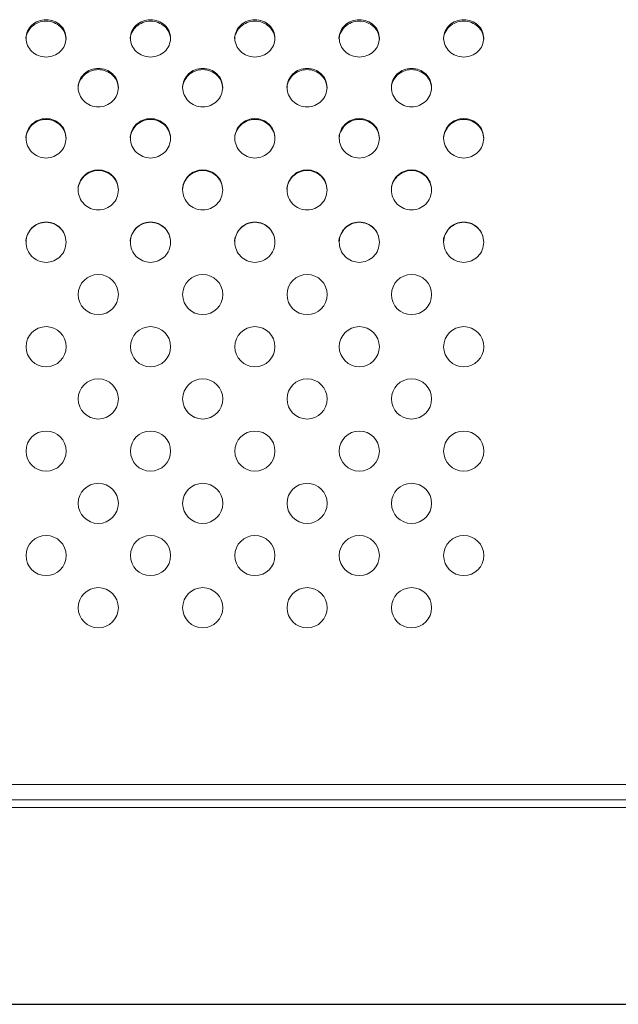
# Model space of a CAD drawing. Extents: x -1599 to 2598, y -1633 to -954.
# Drawn here: x 1384 to 1533, y -1451 to -1206 of the extents above; entities that cross this region are included whole.
import ezdxf

# ---------------------------------------------------------------- set-up
doc = ezdxf.new("R2010")
doc.units = 0
doc.header["$MEASUREMENT"] = 0
doc.layers.get('0').update_dxf_attribs({"linetype": 'CONTINUOUS'})

msp = doc.modelspace()

# ---------------------------------------------------------------- linework, layer by layer
at = {"color": 7, "linetype": 'Continuous', "lineweight": 15}
for p, q in [((932.71, -1396.03), (2456.71, -1396.03)), ((2436.03, -1399.9), (953.38, -1399.9)), ((2436.03, -1401.81), (953.38, -1401.81))]:
    msp.add_line(p, q, dxfattribs=at)
msp.add_line((932.32, -1450.79), (2457.09, -1450.79))
for centre in [(1403.21, -1274.03), (1429.21, -1274.03), (1455.21, -1274.03), (1481.21, -1274.03), (1390.21, -1287.03), (1416.21, -1287.03), (1442.21, -1287.03), (1468.21, -1287.03), (1494.21, -1287.03), (1403.21, -1300.03), (1429.21, -1300.03), (1455.21, -1300.03), (1481.21, -1300.03), (1390.21, -1313.03), (1416.21, -1313.03), (1442.21, -1313.03), (1468.21, -1313.03), (1494.21, -1313.03), (1403.21, -1326.03), (1429.21, -1326.03), (1455.21, -1326.03), (1481.21, -1326.03), (1390.21, -1339.03), (1416.21, -1339.03), (1442.21, -1339.03), (1468.21, -1339.03), (1494.21, -1339.03), (1403.21, -1352.03), (1429.21, -1352.03), (1455.21, -1352.03), (1481.21, -1352.03)]:
    msp.add_circle(centre, 5, dxfattribs=at)
for points, knots in [([(1395.21, -1210.54), (1395.13, -1209.94), (1394.98, -1208.73), (1393.83, -1207.21), (1392.17, -1206.19), (1390.21, -1205.84), (1388.25, -1206.19), (1386.56, -1207.21), (1385.53, -1208.73), (1385.08, -1209.95), (1385.21, -1210.54), (1385.21, -1210.54)], [0, 0, 0, 0, 0.124996, 0.249994, 0.374995, 0.499998, 0.625002, 0.750003, 0.875001, 0.999997, 1, 1, 1, 1]), ([(1395.21, -1210.2), (1395.13, -1209.59), (1394.98, -1208.38), (1393.83, -1206.85), (1392.17, -1205.82), (1390.21, -1205.47), (1388.24, -1205.82), (1386.58, -1206.85), (1385.47, -1208.38), (1385.08, -1210.2), (1385.47, -1212.02), (1386.58, -1213.58), (1388.24, -1214.63), (1390.21, -1215), (1392.17, -1214.63), (1393.83, -1213.58), (1394.98, -1212.02), (1395.13, -1210.81), (1395.21, -1210.2)], [0, 0, 0, 0, 0.062671, 0.125242, 0.187671, 0.25, 0.312329, 0.374758, 0.43733, 0.5, 0.562671, 0.625242, 0.687671, 0.75, 0.812329, 0.874759, 0.93733, 1, 1, 1, 1]), ([(1421.21, -1210.54), (1421.13, -1209.94), (1420.98, -1208.73), (1419.83, -1207.21), (1418.17, -1206.19), (1416.21, -1205.84), (1414.25, -1206.19), (1412.56, -1207.21), (1411.54, -1208.72), (1411.06, -1209.96), (1411.21, -1210.54), (1411.21, -1210.54)], [0, 0, 0, 0, 0.1249961, 0.2499936, 0.3749952, 0.4999984, 0.6250017, 0.7500033, 0.8750007, 0.9999968, 1, 1, 1, 1]), ([(1421.21, -1210.2), (1421.13, -1209.59), (1420.98, -1208.38), (1419.83, -1206.85), (1418.17, -1205.82), (1416.21, -1205.47), (1414.24, -1205.82), (1412.58, -1206.85), (1411.47, -1208.38), (1411.08, -1210.2), (1411.47, -1212.02), (1412.58, -1213.58), (1414.24, -1214.63), (1416.21, -1215), (1418.17, -1214.63), (1419.83, -1213.58), (1420.98, -1212.02), (1421.13, -1210.81), (1421.21, -1210.2)], [0, 0, 0, 0, 0.062671, 0.125242, 0.187671, 0.25, 0.312329, 0.374758, 0.43733, 0.5, 0.562671, 0.625242, 0.687671, 0.75, 0.812329, 0.874759, 0.93733, 1, 1, 1, 1]), ([(1447.21, -1210.54), (1447.13, -1209.94), (1446.98, -1208.73), (1445.83, -1207.21), (1444.17, -1206.19), (1442.21, -1205.84), (1440.25, -1206.19), (1438.56, -1207.21), (1437.54, -1208.72), (1437.06, -1209.96), (1437.21, -1210.54), (1437.21, -1210.54)], [0, 0, 0, 0, 0.124996, 0.249994, 0.374995, 0.499998, 0.625002, 0.750003, 0.875001, 0.999997, 1, 1, 1, 1]), ([(1447.21, -1210.2), (1447.13, -1209.59), (1446.98, -1208.38), (1445.83, -1206.85), (1444.17, -1205.82), (1442.21, -1205.47), (1440.24, -1205.82), (1438.58, -1206.85), (1437.47, -1208.38), (1437.08, -1210.2), (1437.47, -1212.02), (1438.58, -1213.58), (1440.24, -1214.63), (1442.21, -1215), (1444.17, -1214.63), (1445.83, -1213.58), (1446.98, -1212.02), (1447.13, -1210.81), (1447.21, -1210.2)], [0, 0, 0, 0, 0.062671, 0.125242, 0.187671, 0.25, 0.312329, 0.374758, 0.437329, 0.5, 0.562671, 0.625242, 0.687671, 0.75, 0.812329, 0.874759, 0.93733, 1, 1, 1, 1]), ([(1473.21, -1210.54), (1473.13, -1209.94), (1472.98, -1208.73), (1471.83, -1207.21), (1470.17, -1206.19), (1468.2, -1205.84), (1466.25, -1206.19), (1464.56, -1207.21), (1463.56, -1208.72), (1463.02, -1209.97), (1463.21, -1210.54), (1463.21, -1210.54)], [0, 0, 0, 0, 0.124996, 0.249994, 0.374995, 0.499998, 0.625001, 0.750003, 0.875001, 0.999997, 1, 1, 1, 1]), ([(1473.21, -1210.2), (1473.13, -1209.59), (1472.98, -1208.38), (1471.83, -1206.85), (1470.17, -1205.82), (1468.21, -1205.47), (1466.24, -1205.82), (1464.58, -1206.85), (1463.47, -1208.38), (1463.08, -1210.2), (1463.47, -1212.02), (1464.58, -1213.58), (1466.24, -1214.63), (1468.21, -1215), (1470.17, -1214.63), (1471.83, -1213.58), (1472.98, -1212.02), (1473.13, -1210.81), (1473.21, -1210.2)], [0, 0, 0, 0, 0.062671, 0.125242, 0.187671, 0.25, 0.312329, 0.374758, 0.437329, 0.5, 0.562671, 0.625242, 0.687671, 0.75, 0.812329, 0.874759, 0.93733, 1, 1, 1, 1]), ([(1499.21, -1210.54), (1499.13, -1209.94), (1498.98, -1208.73), (1497.83, -1207.21), (1496.17, -1206.19), (1494.2, -1205.84), (1492.25, -1206.19), (1490.56, -1207.21), (1489.56, -1208.72), (1489.02, -1209.97), (1489.21, -1210.54), (1489.21, -1210.54)], [0, 0, 0, 0, 0.124996, 0.249994, 0.374995, 0.499998, 0.625002, 0.750003, 0.875001, 0.999997, 1, 1, 1, 1]), ([(1499.21, -1210.2), (1499.13, -1209.59), (1498.98, -1208.38), (1497.83, -1206.85), (1496.17, -1205.82), (1494.21, -1205.47), (1492.24, -1205.82), (1490.58, -1206.85), (1489.47, -1208.38), (1489.08, -1210.2), (1489.47, -1212.02), (1490.58, -1213.58), (1492.24, -1214.63), (1494.21, -1215), (1496.17, -1214.63), (1497.83, -1213.58), (1498.98, -1212.02), (1499.13, -1210.81), (1499.21, -1210.2)], [0, 0, 0, 0, 0.062671, 0.125242, 0.187671, 0.25, 0.312329, 0.374758, 0.43733, 0.5, 0.562671, 0.625242, 0.687671, 0.75, 0.812329, 0.874759, 0.93733, 1, 1, 1, 1]), ([(1408.21, -1222.75), (1408.13, -1222.13), (1407.98, -1220.88), (1406.83, -1219.3), (1405.17, -1218.25), (1403.21, -1217.89), (1401.25, -1218.25), (1399.56, -1219.31), (1398.53, -1220.87), (1398.07, -1222.15), (1398.21, -1222.75), (1398.21, -1222.75)], [0, 0, 0, 0, 0.124995, 0.249994, 0.374995, 0.499998, 0.625002, 0.750003, 0.875002, 0.999997, 1, 1, 1, 1]), ([(1408.21, -1222.48), (1408.13, -1221.85), (1407.98, -1220.6), (1406.83, -1219.01), (1405.17, -1217.96), (1403.21, -1217.59), (1401.24, -1217.96), (1399.58, -1219.01), (1398.47, -1220.6), (1398.08, -1222.48), (1398.47, -1224.36), (1399.58, -1225.97), (1401.24, -1227.04), (1403.21, -1227.42), (1405.17, -1227.04), (1406.83, -1225.97), (1407.98, -1224.36), (1408.13, -1223.11), (1408.21, -1222.48)], [0, 0, 0, 0, 0.06267, 0.125241, 0.187671, 0.25, 0.312329, 0.374758, 0.437329, 0.5, 0.56267, 0.625241, 0.687671, 0.75, 0.812329, 0.874758, 0.937329, 1, 1, 1, 1]), ([(1434.21, -1222.75), (1434.13, -1222.13), (1433.98, -1220.88), (1432.83, -1219.3), (1431.17, -1218.25), (1429.21, -1217.89), (1427.25, -1218.25), (1425.56, -1219.31), (1424.54, -1220.87), (1424.06, -1222.15), (1424.21, -1222.75), (1424.21, -1222.75)], [0, 0, 0, 0, 0.124995, 0.249994, 0.374995, 0.499999, 0.625002, 0.750003, 0.875002, 0.999997, 1, 1, 1, 1]), ([(1434.21, -1222.48), (1434.13, -1221.85), (1433.98, -1220.6), (1432.83, -1219.01), (1431.17, -1217.96), (1429.21, -1217.59), (1427.24, -1217.96), (1425.58, -1219.01), (1424.47, -1220.6), (1424.08, -1222.48), (1424.47, -1224.36), (1425.58, -1225.97), (1427.24, -1227.04), (1429.21, -1227.42), (1431.17, -1227.04), (1432.83, -1225.97), (1433.98, -1224.36), (1434.13, -1223.11), (1434.21, -1222.48)], [0, 0, 0, 0, 0.06267, 0.125241, 0.187671, 0.25, 0.312329, 0.374758, 0.437329, 0.5, 0.56267, 0.625241, 0.687671, 0.75, 0.812329, 0.874758, 0.937329, 1, 1, 1, 1]), ([(1460.21, -1222.75), (1460.13, -1222.13), (1459.98, -1220.88), (1458.83, -1219.3), (1457.17, -1218.25), (1455.21, -1217.89), (1453.25, -1218.25), (1451.57, -1219.31), (1450.51, -1220.87), (1450.11, -1222.14), (1450.21, -1222.75), (1450.21, -1222.75)], [0, 0, 0, 0, 0.124995, 0.249994, 0.374995, 0.499998, 0.625002, 0.750003, 0.875002, 0.999997, 1, 1, 1, 1]), ([(1460.21, -1222.48), (1460.13, -1221.85), (1459.98, -1220.6), (1458.83, -1219.01), (1457.17, -1217.96), (1455.21, -1217.59), (1453.24, -1217.96), (1451.58, -1219.01), (1450.47, -1220.6), (1450.08, -1222.48), (1450.47, -1224.36), (1451.58, -1225.97), (1453.24, -1227.04), (1455.21, -1227.42), (1457.17, -1227.04), (1458.83, -1225.97), (1459.98, -1224.36), (1460.13, -1223.11), (1460.21, -1222.48)], [0, 0, 0, 0, 0.06267, 0.125241, 0.187671, 0.25, 0.312329, 0.374758, 0.437329, 0.5, 0.56267, 0.625241, 0.687671, 0.75, 0.812329, 0.874758, 0.937329, 1, 1, 1, 1]), ([(1486.21, -1222.75), (1486.13, -1222.13), (1485.98, -1220.88), (1484.83, -1219.3), (1483.17, -1218.25), (1481.21, -1217.89), (1479.25, -1218.25), (1477.57, -1219.31), (1476.51, -1220.87), (1476.11, -1222.14), (1476.21, -1222.75), (1476.21, -1222.75)], [0, 0, 0, 0, 0.1249951, 0.2499939, 0.3749952, 0.4999982, 0.6250017, 0.750003, 0.8750018, 0.9999969, 1, 1, 1, 1]), ([(1486.21, -1222.48), (1486.13, -1221.85), (1485.98, -1220.6), (1484.83, -1219.01), (1483.17, -1217.96), (1481.21, -1217.59), (1479.24, -1217.96), (1477.58, -1219.01), (1476.47, -1220.6), (1476.08, -1222.48), (1476.47, -1224.36), (1477.58, -1225.97), (1479.24, -1227.04), (1481.21, -1227.42), (1483.17, -1227.04), (1484.83, -1225.97), (1485.98, -1224.36), (1486.13, -1223.11), (1486.21, -1222.48)], [0, 0, 0, 0, 0.06267, 0.125241, 0.187671, 0.25, 0.312329, 0.374758, 0.437329, 0.5, 0.56267, 0.625241, 0.687671, 0.75, 0.812329, 0.874758, 0.937329, 1, 1, 1, 1]), ([(1395.21, -1235.3), (1395.13, -1234.66), (1394.98, -1233.38), (1393.83, -1231.77), (1392.17, -1230.69), (1390.21, -1230.31), (1388.25, -1230.69), (1386.57, -1231.77), (1385.51, -1233.38), (1385.11, -1234.67), (1385.21, -1235.3), (1385.21, -1235.3)], [0, 0, 0, 0, 0.1249949, 0.249993, 0.3749947, 0.499998, 0.6250014, 0.7500031, 0.8750012, 0.9999961, 1, 1, 1, 1]), ([(1395.21, -1235.1), (1395.13, -1234.46), (1394.98, -1233.18), (1393.83, -1231.55), (1392.17, -1230.47), (1390.21, -1230.08), (1388.24, -1230.47), (1386.58, -1231.55), (1385.47, -1233.18), (1385.08, -1235.1), (1385.47, -1237.03), (1386.58, -1238.67), (1388.24, -1239.77), (1390.21, -1240.16), (1392.17, -1239.77), (1393.83, -1238.67), (1394.98, -1237.03), (1395.13, -1235.74), (1395.21, -1235.1)], [0, 0, 0, 0, 0.062671, 0.125241, 0.187671, 0.25, 0.312329, 0.374759, 0.437329, 0.5, 0.562671, 0.625242, 0.687671, 0.75, 0.812329, 0.874758, 0.937329, 1, 1, 1, 1]), ([(1421.21, -1235.3), (1421.13, -1234.66), (1420.98, -1233.38), (1419.83, -1231.77), (1418.17, -1230.69), (1416.21, -1230.31), (1414.25, -1230.69), (1412.57, -1231.77), (1411.52, -1233.38), (1411.09, -1234.67), (1411.21, -1235.3), (1411.21, -1235.3)], [0, 0, 0, 0, 0.124995, 0.249993, 0.374995, 0.499998, 0.625001, 0.750003, 0.875001, 0.999996, 1, 1, 1, 1]), ([(1421.21, -1235.1), (1421.13, -1234.46), (1420.98, -1233.18), (1419.83, -1231.55), (1418.17, -1230.47), (1416.21, -1230.08), (1414.24, -1230.47), (1412.58, -1231.55), (1411.47, -1233.18), (1411.08, -1235.1), (1411.47, -1237.03), (1412.58, -1238.67), (1414.24, -1239.77), (1416.21, -1240.16), (1418.17, -1239.77), (1419.83, -1238.67), (1420.98, -1237.03), (1421.13, -1235.74), (1421.21, -1235.1)], [0, 0, 0, 0, 0.062671, 0.125241, 0.187671, 0.25, 0.312329, 0.374759, 0.437329, 0.5, 0.562671, 0.625242, 0.687671, 0.75, 0.812329, 0.874758, 0.937329, 1, 1, 1, 1]), ([(1447.21, -1235.3), (1447.13, -1234.66), (1446.98, -1233.38), (1445.83, -1231.77), (1444.17, -1230.69), (1442.21, -1230.31), (1440.25, -1230.69), (1438.57, -1231.77), (1437.52, -1233.38), (1437.09, -1234.67), (1437.21, -1235.3), (1437.21, -1235.3)], [0, 0, 0, 0, 0.124995, 0.2499929, 0.3749947, 0.4999981, 0.6250015, 0.750003, 0.8750011, 0.999996, 1, 1, 1, 1]), ([(1447.21, -1235.1), (1447.13, -1234.46), (1446.98, -1233.18), (1445.83, -1231.55), (1444.17, -1230.47), (1442.21, -1230.08), (1440.24, -1230.47), (1438.58, -1231.55), (1437.47, -1233.18), (1437.08, -1235.1), (1437.47, -1237.03), (1438.58, -1238.67), (1440.24, -1239.77), (1442.21, -1240.16), (1444.17, -1239.77), (1445.83, -1238.67), (1446.98, -1237.03), (1447.13, -1235.74), (1447.21, -1235.1)], [0, 0, 0, 0, 0.062671, 0.125241, 0.187671, 0.25, 0.312329, 0.374759, 0.437329, 0.5, 0.562671, 0.625242, 0.687671, 0.75, 0.812329, 0.874758, 0.937329, 1, 1, 1, 1]), ([(1473.21, -1235.3), (1473.13, -1234.66), (1472.98, -1233.38), (1471.83, -1231.77), (1470.17, -1230.69), (1468.21, -1230.31), (1466.25, -1230.69), (1464.56, -1231.77), (1463.54, -1233.37), (1463.05, -1234.68), (1463.21, -1235.3), (1463.21, -1235.3)], [0, 0, 0, 0, 0.124995, 0.249993, 0.374994, 0.499998, 0.625001, 0.750003, 0.875001, 0.999996, 1, 1, 1, 1]), ([(1473.21, -1235.1), (1473.13, -1234.46), (1472.98, -1233.18), (1471.83, -1231.55), (1470.17, -1230.47), (1468.21, -1230.08), (1466.24, -1230.47), (1464.58, -1231.55), (1463.47, -1233.18), (1463.08, -1235.1), (1463.47, -1237.03), (1464.58, -1238.67), (1466.24, -1239.77), (1468.21, -1240.16), (1470.17, -1239.77), (1471.83, -1238.67), (1472.98, -1237.03), (1473.13, -1235.74), (1473.21, -1235.1)], [0, 0, 0, 0, 0.062671, 0.125242, 0.187671, 0.25, 0.312329, 0.374759, 0.437329, 0.5, 0.562671, 0.625242, 0.687671, 0.75, 0.812329, 0.874759, 0.937329, 1, 1, 1, 1]), ([(1499.21, -1235.3), (1499.13, -1234.66), (1498.98, -1233.38), (1497.83, -1231.77), (1496.17, -1230.69), (1494.21, -1230.31), (1492.25, -1230.69), (1490.56, -1231.77), (1489.54, -1233.37), (1489.05, -1234.68), (1489.21, -1235.3), (1489.21, -1235.3)], [0, 0, 0, 0, 0.1249949, 0.249993, 0.3749944, 0.499998, 0.6250016, 0.750003, 0.8750011, 0.999996, 1, 1, 1, 1]), ([(1499.21, -1235.1), (1499.13, -1234.46), (1498.98, -1233.18), (1497.83, -1231.55), (1496.17, -1230.47), (1494.21, -1230.08), (1492.24, -1230.47), (1490.58, -1231.55), (1489.47, -1233.18), (1489.08, -1235.1), (1489.47, -1237.03), (1490.58, -1238.67), (1492.24, -1239.77), (1494.21, -1240.16), (1496.17, -1239.77), (1497.83, -1238.67), (1498.98, -1237.03), (1499.13, -1235.74), (1499.21, -1235.1)], [0, 0, 0, 0, 0.062671, 0.125242, 0.187671, 0.25, 0.312329, 0.374759, 0.437329, 0.5, 0.562671, 0.625242, 0.687671, 0.75, 0.812329, 0.874758, 0.937329, 1, 1, 1, 1]), ([(1408.21, -1248.09), (1408.13, -1247.44), (1407.98, -1246.15), (1406.83, -1244.5), (1405.17, -1243.4), (1403.21, -1243.02), (1401.25, -1243.4), (1399.56, -1244.5), (1398.53, -1246.14), (1398.06, -1247.46), (1398.21, -1248.09), (1398.21, -1248.09)], [0, 0, 0, 0, 0.124996, 0.249994, 0.374995, 0.499999, 0.625002, 0.750003, 0.875001, 0.999997, 1, 1, 1, 1]), ([(1408.21, -1247.97), (1408.13, -1247.32), (1407.98, -1246.02), (1406.83, -1244.36), (1405.17, -1243.26), (1403.21, -1242.87), (1401.24, -1243.26), (1399.58, -1244.36), (1398.47, -1246.02), (1398.08, -1247.97), (1398.47, -1249.93), (1399.58, -1251.59), (1401.24, -1252.7), (1403.21, -1253.1), (1405.17, -1252.7), (1406.83, -1251.59), (1407.98, -1249.93), (1408.13, -1248.62), (1408.21, -1247.97)], [0, 0, 0, 0, 0.06267, 0.125241, 0.187671, 0.25, 0.312329, 0.374758, 0.437329, 0.5, 0.56267, 0.625241, 0.687671, 0.75, 0.812329, 0.874758, 0.937329, 1, 1, 1, 1]), ([(1434.21, -1248.09), (1434.13, -1247.44), (1433.98, -1246.15), (1432.83, -1244.5), (1431.17, -1243.4), (1429.21, -1243.02), (1427.25, -1243.4), (1425.56, -1244.5), (1424.54, -1246.13), (1424.05, -1247.47), (1424.21, -1248.09), (1424.21, -1248.09)], [0, 0, 0, 0, 0.124996, 0.249994, 0.374995, 0.499999, 0.625002, 0.750003, 0.875001, 0.999997, 1, 1, 1, 1]), ([(1434.21, -1247.97), (1434.13, -1247.32), (1433.98, -1246.02), (1432.83, -1244.36), (1431.17, -1243.26), (1429.21, -1242.87), (1427.24, -1243.26), (1425.58, -1244.36), (1424.47, -1246.02), (1424.08, -1247.97), (1424.47, -1249.93), (1425.58, -1251.59), (1427.24, -1252.7), (1429.21, -1253.1), (1431.17, -1252.7), (1432.83, -1251.59), (1433.98, -1249.93), (1434.13, -1248.62), (1434.21, -1247.97)], [0, 0, 0, 0, 0.06267, 0.125241, 0.187671, 0.25, 0.312329, 0.374758, 0.437329, 0.5, 0.56267, 0.625241, 0.687671, 0.75, 0.812329, 0.874758, 0.937329, 1, 1, 1, 1]), ([(1460.21, -1248.09), (1460.13, -1247.44), (1459.98, -1246.15), (1458.83, -1244.5), (1457.17, -1243.4), (1455.21, -1243.02), (1453.25, -1243.4), (1451.57, -1244.5), (1450.52, -1246.14), (1450.1, -1247.45), (1450.21, -1248.09), (1450.21, -1248.09)], [0, 0, 0, 0, 0.1249956, 0.2499938, 0.3749952, 0.4999984, 0.6250021, 0.7500035, 0.8750013, 0.9999971, 1, 1, 1, 1]), ([(1460.21, -1247.97), (1460.13, -1247.32), (1459.98, -1246.02), (1458.83, -1244.36), (1457.17, -1243.26), (1455.21, -1242.87), (1453.24, -1243.26), (1451.58, -1244.36), (1450.47, -1246.02), (1450.08, -1247.97), (1450.47, -1249.93), (1451.58, -1251.59), (1453.24, -1252.7), (1455.21, -1253.1), (1457.17, -1252.7), (1458.83, -1251.59), (1459.98, -1249.93), (1460.13, -1248.62), (1460.21, -1247.97)], [0, 0, 0, 0, 0.06267, 0.125241, 0.187671, 0.25, 0.312329, 0.374758, 0.437329, 0.5, 0.56267, 0.625241, 0.687671, 0.75, 0.812329, 0.874758, 0.937329, 1, 1, 1, 1]), ([(1486.21, -1248.09), (1486.13, -1247.44), (1485.98, -1246.15), (1484.83, -1244.5), (1483.17, -1243.4), (1481.21, -1243.02), (1479.25, -1243.4), (1477.57, -1244.5), (1476.52, -1246.14), (1476.1, -1247.45), (1476.21, -1248.09), (1476.21, -1248.09)], [0, 0, 0, 0, 0.124996, 0.249994, 0.374995, 0.499998, 0.625002, 0.750003, 0.875001, 0.999997, 1, 1, 1, 1]), ([(1486.21, -1247.97), (1486.13, -1247.32), (1485.98, -1246.02), (1484.83, -1244.36), (1483.17, -1243.26), (1481.21, -1242.87), (1479.24, -1243.26), (1477.58, -1244.36), (1476.47, -1246.02), (1476.08, -1247.97), (1476.47, -1249.93), (1477.58, -1251.59), (1479.24, -1252.7), (1481.21, -1253.1), (1483.17, -1252.7), (1484.83, -1251.59), (1485.98, -1249.93), (1486.13, -1248.62), (1486.21, -1247.97)], [0, 0, 0, 0, 0.06267, 0.125241, 0.187671, 0.25, 0.312329, 0.374758, 0.437329, 0.5, 0.56267, 0.625241, 0.687671, 0.75, 0.812329, 0.874758, 0.937329, 1, 1, 1, 1]), ([(1395.21, -1261.03), (1395.13, -1260.38), (1394.98, -1259.07), (1393.83, -1257.41), (1392.17, -1256.3), (1390.21, -1255.91), (1388.25, -1256.3), (1386.56, -1257.41), (1385.53, -1259.06), (1385.07, -1260.4), (1385.21, -1261.03), (1385.21, -1261.03)], [0, 0, 0, 0, 0.1249959, 0.2499937, 0.3749951, 0.4999985, 0.625002, 0.7500034, 0.8750012, 0.9999971, 1, 1, 1, 1]), ([(1395.21, -1260.99), (1395.13, -1260.33), (1394.98, -1259.02), (1393.83, -1257.35), (1392.17, -1256.23), (1390.21, -1255.84), (1388.24, -1256.23), (1386.58, -1257.35), (1385.47, -1259.02), (1385.08, -1260.99), (1385.47, -1262.96), (1386.58, -1264.64), (1388.24, -1265.75), (1390.21, -1266.15), (1392.17, -1265.75), (1393.83, -1264.64), (1394.98, -1262.96), (1395.13, -1261.65), (1395.21, -1260.99)], [0, 0, 0, 0, 0.062671, 0.125241, 0.187671, 0.25, 0.312329, 0.374758, 0.437329, 0.5, 0.56267, 0.625241, 0.687671, 0.75, 0.812329, 0.874758, 0.937329, 1, 1, 1, 1]), ([(1421.21, -1261.03), (1421.13, -1260.38), (1420.98, -1259.07), (1419.83, -1257.41), (1418.17, -1256.3), (1416.21, -1255.91), (1414.25, -1256.3), (1412.56, -1257.41), (1411.54, -1259.06), (1411.05, -1260.4), (1411.21, -1261.03), (1411.21, -1261.03)], [0, 0, 0, 0, 0.1249959, 0.2499938, 0.3749951, 0.4999985, 0.625002, 0.7500033, 0.8750011, 0.999997, 1, 1, 1, 1]), ([(1421.21, -1260.99), (1421.13, -1260.33), (1420.98, -1259.02), (1419.83, -1257.35), (1418.17, -1256.23), (1416.21, -1255.84), (1414.24, -1256.23), (1412.58, -1257.35), (1411.47, -1259.02), (1411.08, -1260.99), (1411.47, -1262.96), (1412.58, -1264.64), (1414.24, -1265.75), (1416.21, -1266.15), (1418.17, -1265.75), (1419.83, -1264.64), (1420.98, -1262.96), (1421.13, -1261.65), (1421.21, -1260.99)], [0, 0, 0, 0, 0.062671, 0.125241, 0.187671, 0.25, 0.312329, 0.374758, 0.437329, 0.5, 0.562671, 0.625241, 0.687671, 0.75, 0.812329, 0.874758, 0.937329, 1, 1, 1, 1]), ([(1447.21, -1261.03), (1447.13, -1260.38), (1446.98, -1259.07), (1445.83, -1257.41), (1444.17, -1256.3), (1442.21, -1255.91), (1440.25, -1256.3), (1438.56, -1257.41), (1437.54, -1259.06), (1437.05, -1260.4), (1437.21, -1261.03), (1437.21, -1261.03)], [0, 0, 0, 0, 0.124996, 0.249994, 0.374995, 0.499999, 0.625002, 0.750003, 0.875001, 0.999997, 1, 1, 1, 1]), ([(1447.21, -1260.99), (1447.13, -1260.33), (1446.98, -1259.02), (1445.83, -1257.35), (1444.17, -1256.23), (1442.21, -1255.84), (1440.24, -1256.23), (1438.58, -1257.35), (1437.47, -1259.02), (1437.08, -1260.99), (1437.47, -1262.96), (1438.58, -1264.64), (1440.24, -1265.75), (1442.21, -1266.15), (1444.17, -1265.75), (1445.83, -1264.64), (1446.98, -1262.96), (1447.13, -1261.65), (1447.21, -1260.99)], [0, 0, 0, 0, 0.062671, 0.125241, 0.187671, 0.25, 0.312329, 0.374758, 0.437329, 0.5, 0.56267, 0.625241, 0.687671, 0.75, 0.812329, 0.874758, 0.937329, 1, 1, 1, 1]), ([(1473.21, -1261.03), (1473.13, -1260.38), (1472.98, -1259.07), (1471.83, -1257.41), (1470.17, -1256.3), (1468.2, -1255.91), (1466.25, -1256.3), (1464.55, -1257.42), (1463.56, -1259.05), (1463, -1260.42), (1463.21, -1261.03), (1463.21, -1261.03)], [0, 0, 0, 0, 0.124996, 0.249994, 0.374995, 0.499999, 0.625002, 0.750003, 0.875001, 0.999997, 1, 1, 1, 1]), ([(1473.21, -1260.99), (1473.13, -1260.33), (1472.98, -1259.02), (1471.83, -1257.35), (1470.17, -1256.23), (1468.21, -1255.84), (1466.24, -1256.23), (1464.58, -1257.35), (1463.47, -1259.02), (1463.08, -1260.99), (1463.47, -1262.96), (1464.58, -1264.64), (1466.24, -1265.75), (1468.21, -1266.15), (1470.17, -1265.75), (1471.83, -1264.64), (1472.98, -1262.96), (1473.13, -1261.65), (1473.21, -1260.99)], [0, 0, 0, 0, 0.062671, 0.125241, 0.187671, 0.25, 0.312329, 0.374758, 0.437329, 0.5, 0.56267, 0.625241, 0.687671, 0.75, 0.812329, 0.874759, 0.937329, 1, 1, 1, 1]), ([(1499.21, -1261.03), (1499.13, -1260.38), (1498.98, -1259.07), (1497.83, -1257.41), (1496.17, -1256.3), (1494.2, -1255.91), (1492.25, -1256.3), (1490.55, -1257.42), (1489.56, -1259.05), (1489, -1260.42), (1489.21, -1261.03), (1489.21, -1261.03)], [0, 0, 0, 0, 0.1249959, 0.2499938, 0.3749948, 0.4999985, 0.6250021, 0.7500032, 0.8750011, 0.999997, 1, 1, 1, 1]), ([(1499.21, -1260.99), (1499.13, -1260.33), (1498.98, -1259.02), (1497.83, -1257.35), (1496.17, -1256.23), (1494.21, -1255.84), (1492.24, -1256.23), (1490.58, -1257.35), (1489.47, -1259.02), (1489.08, -1260.99), (1489.47, -1262.96), (1490.58, -1264.64), (1492.24, -1265.75), (1494.21, -1266.15), (1496.17, -1265.75), (1497.83, -1264.64), (1498.98, -1262.96), (1499.13, -1261.65), (1499.21, -1260.99)], [0, 0, 0, 0, 0.062671, 0.125241, 0.187671, 0.25, 0.312329, 0.374758, 0.437329, 0.5, 0.562671, 0.625242, 0.687671, 0.75, 0.812329, 0.874758, 0.937329, 1, 1, 1, 1])]:
    msp.add_open_spline(points, degree=3, knots=knots, dxfattribs=at)

doc.saveas('drawing.dxf')
